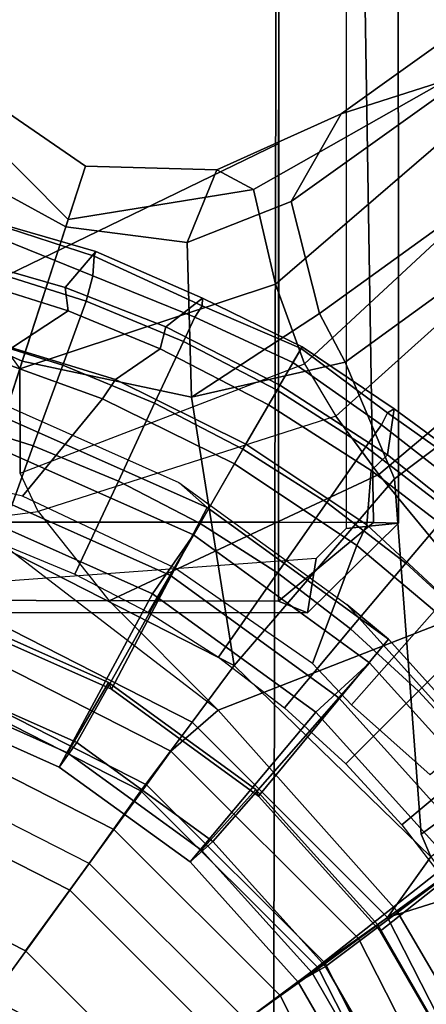
# Model space of a CAD drawing. Units: inches. Extents: x -132 to 154, y -99 to 68.
# Drawn here: x 36 to 37, y -23 to -22 of the extents above; entities that cross this region are included whole.
import ezdxf

# ---------------------------------------------------------------- set-up
doc = ezdxf.new("R2010")
doc.units = ezdxf.units.IN
doc.header["$MEASUREMENT"] = 0
for name, color, linetype in [('SEAT-BASE', 5, 'Continuous'), ('SEAT-FABRIC', 5, 'Continuous'), ('SEAT-FOOTRESTSUPPORT', 5, 'Continuous'), ('SEAT-FRAME', 5, 'Continuous'), ('SEAT-SHAFT', 5, 'Continuous')]:
    doc.layers.add(name, color=color, linetype=linetype)

# ---------------------------------------------------------------- blocks, each defined once
blk = doc.blocks.new('1SAYL_STOOL_UPHSMIDBCK_ARMS_0T')
at = {"layer": 'SEAT-BASE'}
for points in [[(-0.9953, -0.3222, 2.6575), (-0.8838, -0.2872, 2.6575), (-0.7518, -0.5462, 2.6575), (-0.8467, -0.6139, 2.6575)], [(-1.0052, -0.3266, 8.248), (-0.855, -0.6212, 8.248), (-0.7963, -0.5785, 8.248), (-0.9361, -0.3042, 8.248)], [(-1.1017, -0.358, 5.8365), (-0.9953, -0.3222, 2.6575), (-0.8467, -0.6139, 2.6575), (-0.9372, -0.6809, 5.8365)], [(-1.0052, -0.3266, 8.248), (-1.0569, -0.3434, 8.1652), (-0.8991, -0.6532, 8.1652), (-0.855, -0.6212, 8.248)], [(-1.1271, -0.3856, 7.9363), (-0.9492, -0.6896, 8.0033), (-0.8991, -0.6532, 8.1652), (-1.0569, -0.3434, 8.1652)], [(-1.1893, -0.3874, 5.9497), (-1.1017, -0.358, 5.8365), (-0.9372, -0.6809, 5.8365), (-1.0302, -0.7101, 5.949)], [(-1.1271, -0.3856, 7.9363), (-1.3665, -0.6781, 7.4991), (-1.2205, -0.8869, 7.5216), (-0.9492, -0.6896, 8.0033)], [(-0.7518, -0.5462, 2.6575), (-0.5462, -0.7518, 2.6575), (-0.614, -0.847, 2.6575), (-0.8455, -0.6156, 2.6575)], [(-0.855, -0.6212, 8.248), (-0.6212, -0.855, 8.248), (-0.5785, -0.7963, 8.248), (-0.7963, -0.5785, 8.248)], [(-0.8455, -0.6156, 2.6575), (-0.614, -0.847, 2.6575), (-0.6809, -0.9372, 5.8365), (-0.9372, -0.6809, 5.8365)], [(-0.8991, -0.6532, 8.1652), (-0.6532, -0.8991, 8.1652), (-0.6212, -0.855, 8.248), (-0.855, -0.6212, 8.248)], [(-0.8991, -0.6532, 8.1652), (-0.9492, -0.6896, 8.0033), (-0.7151, -0.9528, 7.9363), (-0.6532, -0.8991, 8.1652)], [(-1.0302, -0.7101, 5.949), (-0.9372, -0.6809, 5.8365), (-0.9937, -0.7603, 5.949), (-1.0302, -0.7101, 5.949)], [(-0.9372, -0.6809, 5.8365), (-0.6809, -0.9372, 5.8365), (-0.736, -1.0114, 5.9497), (-0.9937, -0.7603, 5.949)], [(-1.2206, -0.8867, 7.5216), (-1.0672, -1.09, 7.4991), (-0.7151, -0.9528, 7.9363), (-0.9492, -0.6896, 8.0033)], [(-0.9814, -0.7903, 5.9789), (-8.1362, -5.983, 4.0182), (-8.1485, -5.9531, 3.9883), (-0.9937, -0.7603, 5.949)], [(-0.9462, -1.2561, 5.915), (-0.9814, -0.7903, 5.9789), (-0.9937, -0.7603, 5.949), (-0.736, -1.0114, 5.9497)], [(-0.5462, -0.7518, 2.6575), (-0.2872, -0.8838, 2.6575), (-0.3224, -0.9956, 2.6575), (-0.614, -0.847, 2.6575)], [(-8.1362, -5.983, 4.0182), (-0.9814, -0.7903, 5.9789), (-0.9462, -1.2561, 5.915), (-8.0763, -6.63, 3.9258)], [(-0.6212, -0.855, 8.248), (-0.3266, -1.0052, 8.248), (-0.3042, -0.9361, 8.248), (-0.5785, -0.7963, 8.248)], [(-0.614, -0.847, 2.6575), (-0.3224, -0.9956, 2.6575), (-0.358, -1.1017, 5.8365), (-0.6809, -0.9372, 5.8365)], [(-0.6532, -0.8991, 8.1652), (-0.3434, -1.0569, 8.1652), (-0.3266, -1.0052, 8.248), (-0.6212, -0.855, 8.248)], [(-0.3434, -1.0569, 8.1652), (-0.6532, -0.8991, 8.1652), (-0.7151, -0.9528, 7.9363), (-0.3905, -1.2018, 7.7908)], [(-0.6809, -0.9372, 5.8365), (-0.358, -1.1017, 5.8365), (-0.3878, -1.1888, 5.9497), (-0.736, -1.0114, 5.9497)], [(-1.0672, -1.09, 7.4991), (-0.9256, -1.2617, 7.4342), (-0.5723, -1.0961, 7.8473), (-0.7151, -0.9528, 7.9363)], [(-0.4795, -1.2134, 7.7127), (-0.5723, -1.0961, 7.8473), (-0.7151, -0.9528, 7.9363), (-0.3905, -1.2018, 7.7908)], [(-0.736, -1.0114, 5.9497), (-0.6801, -1.3632, 5.9389), (-0.8814, -1.4093, 5.9064), (-0.9462, -1.2561, 5.915)], [(-0.6801, -1.3632, 5.9389), (-0.736, -1.0114, 5.9497), (-0.3878, -1.1888, 5.9497), (-0.4583, -1.4103, 5.948)], [(-1.3291, -1.6011, 7.1618), (-0.9256, -1.2617, 7.4342), (-1.0672, -1.09, 7.4991), (-1.5158, -1.3932, 7.2363)], [(-0.5723, -1.0961, 7.8473), (-0.9256, -1.2617, 7.4342), (-0.8694, -1.3384, 7.3827), (-0.4795, -1.2134, 7.7127)], [(-0.385, -1.1897, 5.9497), (0.001, -1.2508, 5.9497), (-0.251, -1.5026, 5.9389), (-0.4582, -1.4104, 5.948)], [(-0.8694, -1.3384, 7.3827), (-0.4795, -1.2134, 7.7127), (-0.4556, -1.2636, 7.6432), (-0.8281, -1.4068, 7.3189)], [(-0.4551, -1.4005, 7.4119), (-0.3905, -1.2018, 7.7908), (-0.4795, -1.2134, 7.7127), (-0.4556, -1.2636, 7.6432)], [(-8.0763, -6.63, 3.9258), (-0.9462, -1.2561, 5.915), (-0.8814, -1.4093, 5.9064)], [(-1.3291, -1.6011, 7.1618), (-1.2442, -1.6753, 7.0948), (-0.8694, -1.3384, 7.3827), (-0.9256, -1.2617, 7.4342)], [(-0.4556, -1.2636, 7.6432), (-0.8281, -1.4068, 7.3189), (-0.7905, -1.5115, 7.1729), (-0.4551, -1.4005, 7.4119)], [(-1.1747, -1.7286, 7.0283), (-0.8281, -1.4068, 7.3189), (-0.8694, -1.3384, 7.3827), (-1.2442, -1.6753, 7.0948)], [(-0.6801, -1.3632, 5.9389), (-0.8479, -1.4729, 5.9333), (-0.8814, -1.4093, 5.9064), (-0.6801, -1.3632, 5.9389)], [(-0.8108, -1.6198, 6.0974), (-0.8479, -1.4729, 5.9333), (-0.6801, -1.3632, 5.9389), (-0.6745, -1.5661, 6.1425)], [(-0.5155, -1.5866, 6.1863), (-0.6745, -1.5661, 6.1425), (-0.6801, -1.3632, 5.9389), (-0.4583, -1.4103, 5.948)], [(-1.1747, -1.7286, 7.0283), (-1.0876, -1.7674, 6.9061), (-0.7905, -1.5115, 7.1729), (-0.8281, -1.4068, 7.3189)], [(-0.5186, -1.5962, 6.9468), (-0.4551, -1.4005, 7.4119), (-0.7905, -1.5115, 7.1729), (-0.7616, -1.6355, 6.8431)], [(-0.2489, -1.6875, 7.1729), (-0.4551, -1.4005, 7.4119), (-0.5186, -1.5962, 6.9468), (-0.3451, -1.7708, 6.8431)], [(-0.8814, -1.4093, 5.9064), (-0.8479, -1.4729, 5.9333), (-8.0534, -6.6788, 3.9214), (-8.0763, -6.63, 3.9258)], [(-0.251, -1.5026, 5.9389), (-0.3749, -1.6634, 6.1425), (-0.5155, -1.5866, 6.1863), (-0.4582, -1.4104, 5.948)], [(-0.8108, -1.6198, 6.0974), (-8.01, -6.7656, 3.9962), (-8.0534, -6.6788, 3.9214), (-0.8479, -1.4729, 5.9333)], [(-1.0143, -1.7789, 6.7636), (-0.7616, -1.6355, 6.8431), (-0.7905, -1.5115, 7.1729), (-1.0876, -1.7674, 6.9061)], [(-0.8108, -1.6198, 6.0974), (-0.6745, -1.5661, 6.1425), (-0.7136, -1.6615, 6.4675), (-0.8762, -1.7347, 6.4002)], [(-0.5155, -1.5866, 6.1863), (-0.5414, -1.6662, 6.5038), (-0.7136, -1.6615, 6.4675), (-0.6745, -1.5661, 6.1425)], [(-0.3993, -1.7636, 6.4675), (-0.5414, -1.6662, 6.5038), (-0.5155, -1.5866, 6.1863), (-0.3749, -1.6634, 6.1425)], [(-0.5186, -1.5962, 6.9468), (-0.7616, -1.6355, 6.8431), (-0.7136, -1.6615, 6.4675), (-0.5414, -1.6662, 6.5038)], [(-0.3993, -1.7636, 6.4675), (-0.3451, -1.7708, 6.8431), (-0.5186, -1.5962, 6.9468), (-0.5414, -1.6662, 6.5038)], [(-0.8108, -1.6198, 6.0974), (-0.8762, -1.7347, 6.4002), (-7.9962, -6.8292, 4.1197), (-8.01, -6.7656, 3.9962)], [(-1.0143, -1.7789, 6.7636), (-0.8762, -1.7347, 6.4002), (-0.7136, -1.6615, 6.4675), (-0.7616, -1.6355, 6.8431)], [(-1.0143, -1.7789, 6.7636), (-8.018, -6.8783, 4.308), (-7.9962, -6.8292, 4.1197), (-0.8762, -1.7347, 6.4002)]]:
    blk.add_3dface(points, dxfattribs=at)
at = {"layer": 'SEAT-FABRIC'}
for points in [[(-0.7915, -2.2074, 30.0167), (-0.7869, 0, 29.9022), (-1.8379, 0, 29.7971), (-1.8435, -2.1408, 29.8862)], [(-0.7915, -2.2074, 30.0167), (1.3948, -2.2072, 30.1898), (1.3941, 0, 30.0833), (-0.7869, 0, 29.9022)]]:
    blk.add_3dface(points, dxfattribs=at)
at = {"layer": 'SEAT-FOOTRESTSUPPORT'}
for points in [[(-1.0199, -0.7537, 15.7475), (-1.1521, -0.5248, 15.7475), (-0.926, -0.4126, 15.3525), (-0.8201, -0.5962, 15.3525)], [(-0.8201, -0.5962, 15.3525), (-0.926, -0.4126, 15.3525), (-0.9664, -0.4257, 16.2791), (-0.856, -0.6168, 16.2791)], [(-0.856, -0.6168, 16.2791), (-0.9664, -0.4257, 16.2791), (-1.1918, -0.5305, 16.2542), (-1.0555, -0.7665, 16.2542)], [(-0.9467, -0.4205, 12.8516), (-0.8383, -0.6082, 12.8516), (-0.9244, -0.6711, 12.9096), (-1.0438, -0.4642, 12.9096)], [(-0.9467, -0.4205, 15.151), (-0.8383, -0.6082, 15.151), (-0.8383, -0.6082, 12.8516), (-0.9467, -0.4205, 12.8516)], [(-1.0466, -0.4568, 13.1619), (-0.9275, -0.6631, 13.1619), (-1.1352, -0.8273, 13.5537), (-1.2822, -0.5728, 13.5537)], [(-1.0438, -0.4642, 12.9096), (-0.9244, -0.6711, 12.9096), (-0.9275, -0.6631, 13.1619), (-1.0466, -0.4568, 13.1619)], [(-0.8431, -0.95, 15.7475), (-1.0199, -0.7537, 15.7475), (-0.8201, -0.5962, 15.3525), (-0.6783, -0.7537, 15.3525)], [(-0.6783, -0.7537, 15.3525), (-0.8201, -0.5962, 15.3525), (-0.856, -0.6168, 16.2791), (-0.7084, -0.7807, 16.2791)], [(-0.7084, -0.7807, 16.2791), (-0.856, -0.6168, 16.2791), (-1.0555, -0.7665, 16.2542), (-0.8731, -0.9691, 16.2542)], [(-0.8383, -0.6082, 12.8516), (-0.6933, -0.7693, 12.8516), (-0.7646, -0.8486, 12.9096), (-0.9244, -0.6711, 12.9096)], [(-0.8383, -0.6082, 15.151), (-0.6933, -0.7693, 15.151), (-0.6933, -0.7693, 12.8516), (-0.8383, -0.6082, 12.8516)], [(-0.9275, -0.6631, 13.1619), (-0.7681, -0.8401, 13.1619), (-0.9386, -1.0457, 13.5537), (-1.1352, -0.8273, 13.5537)], [(-0.9244, -0.6711, 12.9096), (-0.7646, -0.8486, 12.9096), (-0.7681, -0.8401, 13.1619), (-0.9275, -0.6631, 13.1619)], [(-1.0592, -0.8888, 15.5495), (-0.956, -0.8022, 15.578), (-1.0223, -0.7158, 15.578), (-1.1327, -0.7931, 15.5495)], [(-0.9137, -1.0147, 16.1572), (-1.1047, -0.8026, 16.1572), (-1.0199, -0.7537, 15.7475), (-0.8431, -0.95, 15.7475)], [(-0.6293, -1.1054, 15.7475), (-0.8431, -0.95, 15.7475), (-0.6783, -0.7537, 15.3525), (-0.5068, -0.8782, 15.3525)], [(-0.5068, -0.8782, 15.3525), (-0.6783, -0.7537, 15.3525), (-0.7084, -0.7807, 16.2791), (-0.5299, -0.9104, 16.2791)], [(-0.8731, -0.9691, 16.2542), (-1.0555, -0.7665, 16.2542), (-1.1047, -0.8026, 16.1572), (-0.9137, -1.0147, 16.1572)], [(-0.6933, -0.7693, 12.8516), (-0.5179, -0.8967, 12.8516), (-0.5714, -0.989, 12.9096), (-0.7646, -0.8486, 12.9096)], [(-0.6933, -0.7693, 15.151), (-0.5179, -0.8967, 15.151), (-0.5179, -0.8967, 12.8516), (-0.6933, -0.7693, 12.8516)], [(-0.5299, -0.9104, 16.2791), (-0.7084, -0.7807, 16.2791), (-0.8731, -0.9691, 16.2542), (-0.6525, -1.1294, 16.2542)], [(-0.9777, -0.9777, 15.5495), (-0.8825, -0.8825, 15.578), (-0.956, -0.8022, 15.578), (-1.0592, -0.8888, 15.5495)], [(-1.1352, -0.8273, 13.5537), (-0.9386, -1.0457, 13.5537), (-0.8837, -1.0912, 14.478), (-1.0658, -0.889, 14.478)], [(-0.7681, -0.8401, 13.1619), (-0.5754, -0.9801, 13.1619), (-0.7008, -1.2185, 13.5537), (-0.9386, -1.0457, 13.5537)], [(-0.7646, -0.8486, 12.9096), (-0.5714, -0.989, 12.9096), (-0.5754, -0.9801, 13.1619), (-0.7681, -0.8401, 13.1619)], [(-0.9932, -0.8678, 14.8605), (-0.8899, -0.9598, 14.8859), (-0.9989, -1.0828, 13.6041), (-1.1094, -0.9692, 13.6043)], [(-1.0573, -1.0573, 15.4998), (-0.9777, -0.9777, 15.5495), (-1.0592, -0.8888, 15.5495), (-1.1455, -0.9612, 15.4998)], [(-0.8888, -1.0592, 15.5495), (-0.8022, -0.956, 15.578), (-0.8825, -0.8825, 15.578), (-0.9777, -0.9777, 15.5495)], [(-0.3879, -1.2129, 15.7475), (-0.6293, -1.1054, 15.7475), (-0.5068, -0.8782, 15.3525), (-0.3132, -0.9644, 15.3525)], [(-0.3132, -0.9644, 15.3525), (-0.5068, -0.8782, 15.3525), (-0.5299, -0.9104, 16.2791), (-0.3284, -1.0001, 16.2791)], [(-0.5179, -0.8967, 12.8516), (-0.3199, -0.9849, 12.8516), (-0.3532, -1.0861, 12.9096), (-0.5714, -0.989, 12.9096)], [(-0.5179, -0.8967, 15.151), (-0.3199, -0.9849, 15.151), (-0.3199, -0.9849, 12.8516), (-0.5179, -0.8967, 12.8516)], [(-0.3284, -1.0001, 16.2791), (-0.5299, -0.9104, 16.2791), (-0.6525, -1.1294, 16.2542), (-0.4035, -1.2402, 16.2542)], [(-0.6827, -1.1825, 16.1572), (-0.9137, -1.0147, 16.1572), (-0.8431, -0.95, 15.7475), (-0.6293, -1.1054, 15.7475)], [(-0.8386, -1.0139, 14.8859), (-0.8968, -1.1687, 13.6042), (-0.9989, -1.0828, 13.6041), (-0.8899, -0.9598, 14.8859)], [(-0.7931, -1.1327, 15.5495), (-0.7158, -1.0223, 15.578), (-0.8022, -0.956, 15.578), (-0.8888, -1.0592, 15.5495)], [(-0.9612, -1.1455, 15.4998), (-0.8888, -1.0592, 15.5495), (-0.9777, -0.9777, 15.5495), (-1.0573, -1.0573, 15.4998)], [(-0.6525, -1.1294, 16.2542), (-0.8731, -0.9691, 16.2542), (-0.9137, -1.0147, 16.1572), (-0.6827, -1.1825, 16.1572)], [(-0.5754, -0.9801, 13.1619), (-0.3578, -1.077, 13.1619), (-0.4324, -1.338, 13.5537), (-0.7008, -1.2185, 13.5537)], [(-0.5714, -0.989, 12.9096), (-0.3532, -1.0861, 12.9096), (-0.3578, -1.077, 13.1619), (-0.5754, -0.9801, 13.1619)], [(-0.8386, -1.0139, 14.8859), (-0.6579, -1.1395, 14.8859), (-0.7366, -1.2758, 13.6043), (-0.8968, -1.1687, 13.6042)], [(-0.6914, -1.1975, 15.5495), (-0.624, -1.0808, 15.578), (-0.7158, -1.0223, 15.578), (-0.7931, -1.1327, 15.5495)], [(-0.9386, -1.0457, 13.5537), (-0.7008, -1.2185, 13.5537), (-0.6636, -1.2511, 14.478), (-0.8837, -1.0912, 14.478)], [(-1.0186, -1.2139, 15.4385), (-0.9612, -1.1455, 15.4998), (-1.0573, -1.0573, 15.4998), (-1.1205, -1.1205, 15.4385)], [(-0.8577, -1.2249, 15.4998), (-0.7931, -1.1327, 15.5495), (-0.8888, -1.0592, 15.5495), (-0.9612, -1.1455, 15.4998)], [(-0.9989, -1.0828, 13.6041), (-0.8968, -1.1687, 13.6042), (-0.9102, -1.1959, 13.578), (-1.014, -1.0991, 13.578)], [(-0.5844, -1.2532, 15.5495), (-0.5274, -1.1311, 15.578), (-0.624, -1.0808, 15.578), (-0.6914, -1.1975, 15.5495)], [(-0.9102, -1.1959, 13.578), (-0.9157, -1.2669, 13.5781), (-1.0193, -1.1875, 13.578), (-1.014, -1.0991, 13.578)], [(-0.4219, -1.2986, 16.1572), (-0.6827, -1.1825, 16.1572), (-0.6293, -1.1054, 15.7475), (-0.3879, -1.2129, 15.7475)], [(-0.7476, -1.295, 15.4998), (-0.6914, -1.1975, 15.5495), (-0.7931, -1.1327, 15.5495), (-0.8577, -1.2249, 15.4998)], [(-0.4035, -1.2402, 16.2542), (-0.6525, -1.1294, 16.2542), (-0.6827, -1.1825, 16.1572), (-0.4219, -1.2986, 16.1572)], [(-0.4729, -1.2993, 15.5495), (-0.4268, -1.1727, 15.578), (-0.5274, -1.1311, 15.578), (-0.5844, -1.2532, 15.5495)], [(-0.9089, -1.298, 15.4385), (-0.8577, -1.2249, 15.4998), (-0.9612, -1.1455, 15.4998), (-1.0186, -1.2139, 15.4385)], [(-0.5638, -1.361, 13.6042), (-0.7366, -1.2758, 13.6043), (-0.6579, -1.1395, 14.8859), (-0.4588, -1.2332, 14.8859)], [(-0.7366, -1.2758, 13.6043), (-0.7515, -1.3016, 13.578), (-0.9102, -1.1959, 13.578), (-0.8968, -1.1687, 13.6042)], [(-0.3579, -1.3356, 15.5495), (-0.323, -1.2055, 15.578), (-0.4268, -1.1727, 15.578), (-0.4729, -1.2993, 15.5495)], [(-1.0193, -1.1875, 13.578), (-0.9157, -1.2669, 13.5781), (-0.9372, -1.2875, 13.6068), (-1.0478, -1.1992, 13.6068)], [(-1.0684, -1.2577, 15.2614), (-1.0478, -1.1992, 13.6068), (-0.9372, -1.2875, 13.6068), (-0.9458, -1.348, 15.2614)], [(-0.9102, -1.1959, 13.578), (-0.7515, -1.3016, 13.578), (-0.7813, -1.3532, 13.5781), (-0.9157, -1.2669, 13.5781)], [(-0.6319, -1.3552, 15.4998), (-0.5844, -1.2532, 15.5495), (-0.6914, -1.1975, 15.5495), (-0.7476, -1.295, 15.4998)], [(-0.9291, -1.3268, 15.3631), (-0.9089, -1.298, 15.4385), (-1.0186, -1.2139, 15.4385), (-1.0428, -1.2381, 15.3631)], [(-0.7923, -1.3723, 15.4385), (-0.7476, -1.295, 15.4998), (-0.8577, -1.2249, 15.4998), (-0.9089, -1.298, 15.4385)], [(-0.7008, -1.2185, 13.5537), (-0.4324, -1.338, 13.5537), (-0.4151, -1.3617, 14.478), (-0.6636, -1.2511, 14.478)], [(-1.0428, -1.2381, 15.3631), (-1.0642, -1.2528, 15.3128), (-0.9371, -1.3426, 15.3264), (-0.9291, -1.3268, 15.3631)], [(-0.3862, -1.2506, 14.8859), (-0.4382, -1.4065, 13.6041), (-0.5638, -1.361, 13.6042), (-0.4588, -1.2332, 14.8859)], [(-1.0684, -1.2577, 15.2614), (-0.9458, -1.348, 15.2614), (-0.9371, -1.3426, 15.3264), (-1.0642, -1.2528, 15.3128)], [(-0.5114, -1.4051, 15.4998), (-0.4729, -1.2993, 15.5495), (-0.5844, -1.2532, 15.5495), (-0.6319, -1.3552, 15.4998)], [(-0.7813, -1.3532, 13.5781), (-0.7962, -1.3791, 13.6068), (-0.9372, -1.2875, 13.6068), (-0.9157, -1.2669, 13.5781)], [(-0.5638, -1.361, 13.6042), (-0.5806, -1.3862, 13.578), (-0.7515, -1.3016, 13.578), (-0.7366, -1.2758, 13.6043)], [(-0.8251, -1.4292, 15.2614), (-0.9458, -1.348, 15.2614), (-0.9372, -1.2875, 13.6068), (-0.7962, -1.3791, 13.6068)], [(-0.8132, -1.4085, 15.3781), (-0.7923, -1.3723, 15.4385), (-0.9089, -1.298, 15.4385), (-0.9291, -1.3268, 15.3631)], [(-0.6697, -1.4361, 15.4385), (-0.6319, -1.3552, 15.4998), (-0.7476, -1.295, 15.4998), (-0.7923, -1.3723, 15.4385)], [(-0.6393, -1.4265, 13.5781), (-0.7813, -1.3532, 13.5781), (-0.7515, -1.3016, 13.578), (-0.5806, -1.3862, 13.578)], [(-0.387, -1.4443, 15.4998), (-0.3579, -1.3356, 15.5495), (-0.4729, -1.2993, 15.5495), (-0.5114, -1.4051, 15.4998)], [(-0.9371, -1.3426, 15.3264), (-0.8239, -1.4271, 15.3093), (-0.8132, -1.4085, 15.3781), (-0.9291, -1.3268, 15.3631)], [(-0.8251, -1.4292, 15.2614), (-0.8239, -1.4271, 15.3093), (-0.9371, -1.3426, 15.3264), (-0.9458, -1.348, 15.2614)], [(-0.6393, -1.4265, 13.5781), (-0.6464, -1.4554, 13.6068), (-0.7962, -1.3791, 13.6068), (-0.7813, -1.3532, 13.5781)], [(-0.542, -1.4891, 15.4385), (-0.5114, -1.4051, 15.4998), (-0.6319, -1.3552, 15.4998), (-0.6697, -1.4361, 15.4385)], [(-0.4449, -1.4277, 13.578), (-0.5806, -1.3862, 13.578), (-0.5638, -1.361, 13.6042), (-0.4382, -1.4065, 13.6041)], [(-0.7962, -1.3791, 13.6068), (-0.6464, -1.4554, 13.6068), (-0.6945, -1.4931, 15.2614), (-0.8251, -1.4292, 15.2614)], [(-0.6845, -1.468, 15.3631), (-0.6697, -1.4361, 15.4385), (-0.7923, -1.3723, 15.4385), (-0.8132, -1.4085, 15.3781)], [(-0.4449, -1.4277, 13.578), (-0.5188, -1.4765, 13.578), (-0.6393, -1.4265, 13.5781), (-0.5806, -1.3862, 13.578)], [(-0.4101, -1.5306, 15.4385), (-0.387, -1.4443, 15.4998), (-0.5114, -1.4051, 15.4998), (-0.542, -1.4891, 15.4385)], [(-0.6845, -1.468, 15.3631), (-0.8132, -1.4085, 15.3781), (-0.8239, -1.4271, 15.3093), (-0.6941, -1.4829, 15.3264)], [(-0.6945, -1.4931, 15.2614), (-0.6941, -1.4829, 15.3264), (-0.8239, -1.4271, 15.3093), (-0.8251, -1.4292, 15.2614)], [(-0.5147, -1.507, 13.6068), (-0.6464, -1.4554, 13.6068), (-0.6393, -1.4265, 13.5781), (-0.5188, -1.4765, 13.578)], [(-0.5188, -1.4765, 13.578), (-0.4449, -1.4277, 13.578), (-0.2983, -1.4599, 13.5775), (-0.3604, -1.5263, 13.5785)], [(-0.5508, -1.5222, 15.3631), (-0.542, -1.4891, 15.4385), (-0.6697, -1.4361, 15.4385), (-0.6845, -1.468, 15.3631)], [(-0.6945, -1.4931, 15.2614), (-0.6464, -1.4554, 13.6068), (-0.5147, -1.507, 13.6068), (-0.555, -1.5541, 15.2614)], [(-0.6845, -1.468, 15.3631), (-0.6941, -1.4829, 15.3264), (-0.5528, -1.548, 15.3128), (-0.5508, -1.5222, 15.3631)], [(-0.5528, -1.548, 15.3128), (-0.6941, -1.4829, 15.3264), (-0.6945, -1.4931, 15.2614), (-0.555, -1.5541, 15.2614)], [(-0.3604, -1.5263, 13.5785), (-0.3659, -1.5498, 13.6068), (-0.5147, -1.507, 13.6068), (-0.5188, -1.4765, 13.578)], [(-0.3984, -1.5839, 15.3631), (-0.4101, -1.5306, 15.4385), (-0.542, -1.4891, 15.4385), (-0.5508, -1.5222, 15.3631)], [(-0.5147, -1.507, 13.6068), (-0.3659, -1.5498, 13.6068), (-0.402, -1.5983, 15.2614), (-0.555, -1.5541, 15.2614)], [(-0.5528, -1.548, 15.3128), (-0.4018, -1.5971, 15.3154), (-0.3984, -1.5839, 15.3631), (-0.5508, -1.5222, 15.3631)], [(-0.402, -1.5983, 15.2614), (-0.4018, -1.5971, 15.3154), (-0.5528, -1.548, 15.3128), (-0.555, -1.5541, 15.2614)]]:
    blk.add_3dface(points, dxfattribs=at)
at = {"layer": 'SEAT-FRAME'}
for points in [[(-0.9513, -1.1981, 23.9212), (-0.8829, -1.1909, 23.9317), (-0.8435, -1.1516, 23.9311), (-0.8321, -1.0802, 23.9211)], [(-0.7944, -1.0955, 23.8376), (-0.9189, -1.1987, 23.838), (-0.9513, -1.1981, 23.9212), (-0.8321, -1.0802, 23.9211)], [(0, -1.0812, 23.9248), (-0.8321, -1.0802, 23.9211), (-0.8435, -1.1516, 23.9311), (0, -1.09, 23.9311)], [(0, -1.0977, 23.8337), (-0.7944, -1.0955, 23.8376), (-0.8321, -1.0802, 23.9211), (0, -1.0812, 23.9248)], [(-0.7944, -1.0955, 23.8376), (-0.7944, -1.1992, 23.7769), (-0.9189, -1.1987, 23.838), (-0.7944, -1.0955, 23.8376)], [(0.4488, -1.092, 23.7765), (2.3465, -1.6961, 23.7786), (-0.7946, -2.2817, 23.7945), (-0.7945, -1.696, 23.785)], [(-0.7944, -1.1992, 23.7769), (0, -1.1992, 23.7769), (0.4488, -1.092, 23.7765), (-0.7945, -1.696, 23.785)], [(-0.7944, -1.0955, 23.8376), (0, -1.0977, 23.8337), (0, -1.1992, 23.7769), (-0.7944, -1.1992, 23.7769)], [(-0.9513, -1.1981, 23.9212), (-0.9512, -2.2759, 23.9355), (-0.883, -2.2717, 23.9541), (-0.8829, -1.1909, 23.9317)], [(-0.9011, -2.28, 23.8314), (-0.9512, -2.2759, 23.9355), (-0.9513, -1.1981, 23.9212), (-0.9189, -1.1987, 23.838)], [(-0.9011, -2.28, 23.8314), (-0.9189, -1.1987, 23.838), (-0.7944, -1.1992, 23.7769), (-0.7946, -2.2817, 23.7945)], [(0.7759, -1.9889, 23.7865), (2.3465, -1.6961, 23.7786), (-0.7957, -2.8297, 23.8593), (-0.7946, -2.2817, 23.7945)], [(-0.7957, -2.8297, 23.8593), (2.3465, -1.6961, 23.7786), (4.0707, -3.3798, 23.944), (2.3465, -3.3798, 23.944)]]:
    blk.add_3dface(points, dxfattribs=at)
at = {"layer": 'SEAT-SHAFT'}
for points in [[(0.637, -0.4628, 1), (0.4628, -0.637, 1), (-0.7874, 0, 1), (-0.7489, 0.2433, 1)], [(0.2433, -0.7489, 1), (-0.7489, -0.2433, 1), (-0.7874, 0, 1), (0.4628, -0.637, 1)], [(-0.7489, -0.2433, 2.4305), (-0.637, -0.4628, 2.4305), (-0.7963, -0.5785, 2.4294), (-0.9361, -0.3042, 2.4294)], [(0.2433, -0.7489, 1), (0, -0.7874, 1), (-0.637, -0.4628, 1), (-0.7489, -0.2433, 1)], [(-0.9361, -0.3042, 8.3356), (-0.7963, -0.5785, 8.3356), (-0.7166, -0.5207, 8.4341), (-0.8425, -0.2737, 8.4341)], [(-0.9361, -0.3042, 2.4294), (-0.7963, -0.5785, 2.4294), (-0.7963, -0.5785, 8.248), (-0.9361, -0.3042, 8.248)], [(-0.9361, -0.3042, 8.248), (-0.7963, -0.5785, 8.248), (-0.7963, -0.5785, 8.3356), (-0.9361, -0.3042, 8.3356)], [(-0.7166, -0.5207, 8.4341), (-0.5207, -0.7166, 8.4341), (-0.4154, -0.5717, 8.4341), (-0.5717, -0.4154, 8.4341)], [(-0.5717, -0.4154, 8.4341), (-0.4154, -0.5717, 8.4341), (-0.4154, -0.5717, 29.0591), (-0.5717, -0.4154, 29.0591)], [(-0.637, -0.4628, 2.4305), (-0.4628, -0.637, 2.4305), (-0.5785, -0.7963, 2.4294), (-0.7963, -0.5785, 2.4294)], [(-0.637, -0.4628, 1), (-0.4628, -0.637, 1), (-0.4628, -0.637, 2.625), (-0.637, -0.4628, 2.625)], [(-0.2433, -0.7489, 1), (-0.4628, -0.637, 1), (-0.637, -0.4628, 1), (0, -0.7874, 1)], [(-0.7963, -0.5785, 8.3356), (-0.5785, -0.7963, 8.3356), (-0.5207, -0.7166, 8.4341), (-0.7166, -0.5207, 8.4341)], [(-0.7963, -0.5785, 2.4294), (-0.5785, -0.7963, 2.4294), (-0.5785, -0.7963, 8.248), (-0.7963, -0.5785, 8.248)], [(-0.7963, -0.5785, 8.248), (-0.5785, -0.7963, 8.248), (-0.5785, -0.7963, 8.3356), (-0.7963, -0.5785, 8.3356)], [(-0.5207, -0.7166, 8.4341), (-0.2737, -0.8425, 8.4341), (-0.2184, -0.6721, 8.4341), (-0.4154, -0.5717, 8.4341)], [(-0.4628, -0.637, 2.4305), (-0.2433, -0.7489, 2.4305), (-0.3042, -0.9361, 2.4294), (-0.5785, -0.7963, 2.4294)], [(-0.4628, -0.637, 1), (-0.2433, -0.7489, 1), (-0.2433, -0.7489, 2.625), (-0.4628, -0.637, 2.625)], [(-0.5785, -0.7963, 8.3356), (-0.3042, -0.9361, 8.3356), (-0.2737, -0.8425, 8.4341), (-0.5207, -0.7166, 8.4341)], [(-0.5785, -0.7963, 2.4294), (-0.3042, -0.9361, 2.4294), (-0.3042, -0.9361, 8.248), (-0.5785, -0.7963, 8.248)], [(-0.5785, -0.7963, 8.248), (-0.3042, -0.9361, 8.248), (-0.3042, -0.9361, 8.3356), (-0.5785, -0.7963, 8.3356)]]:
    blk.add_3dface(points, dxfattribs=at)

msp = doc.modelspace()

# ---------------------------------------------------------------- block references
at = {"rotation": 180}
msp.add_blockref('1SAYL_STOOL_UPHSMIDBCK_ARMS_0T', (36.0384, -23.7714), dxfattribs=at)

doc.saveas('drawing.dxf')
